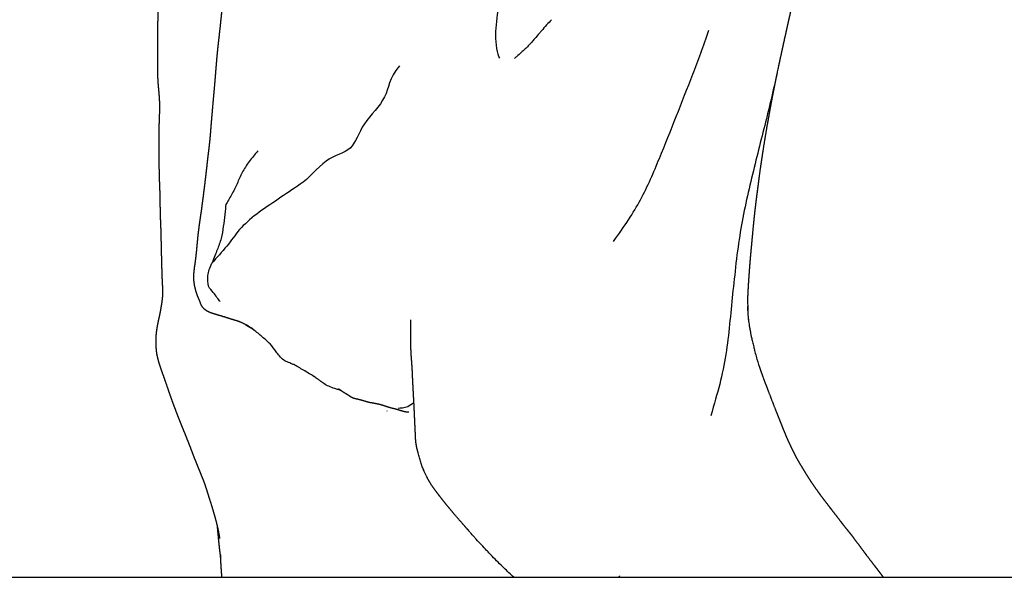
# Model space of a CAD drawing. Units: millimetres. Extents: x -943 to 1234, y -660 to 4418.
# Drawn here: x 734 to 1060, y 2983 to 3167 of the extents above; entities that cross this region are included whole.
import ezdxf

# ---------------------------------------------------------------- set-up
doc = ezdxf.new("R2010")
doc.units = ezdxf.units.MM
doc.header["$MEASUREMENT"] = 0
doc.layers.add('Crea2D$visibili$linee', color=7, linetype='Continuous', true_color=0x000000)

msp = doc.modelspace()

# ---------------------------------------------------------------- linework, layer by layer
at = {"layer": 'Crea2D$visibili$linee'}
for points, knots in [([(780.15, 3165.81), (780.16, 3166.06), (780.18, 3166.54), (780.21, 3167.54), (780.22, 3168.86), (780.21, 3170.55), (780.18, 3171.73), (780.16, 3172.33), (780.13, 3173.19), (780.07, 3174.91), (780.01, 3176.94), (779.98, 3178.13), (780, 3179.3), (780.01, 3180.53), (780.06, 3181.77), (780.18, 3184.1), (780.27, 3185.81), (780.32, 3186.91), (780.38, 3188.42), (780.41, 3189.52), (780.48, 3191.68), (780.5, 3192.4), (780.56, 3193.94), (780.59, 3194.74), (780.63, 3195.49), (780.65, 3195.86), (780.71, 3196.97), (780.79, 3198.34), (780.88, 3199.91), (780.89, 3200.73), (780.87, 3201.28)], [0, 0, 0, 0, 0.731416, 1.461625, 2.973609, 4.716648, 6.51697, 6.51697, 6.51697, 9.467423, 9.467423, 13.521739, 13.521739, 13.521739, 17.549424, 17.549424, 21.178465, 21.178465, 21.178465, 25.909115, 25.909115, 27.912088, 27.912088, 29.777197, 29.777197, 29.777197, 30.874341, 33.127331, 33.901518, 35.575339, 35.575339, 35.575339, 35.575339]), ([(910.12, 3167.13), (909.56, 3166.52), (909.14, 3166.06), (907.97, 3164.77), (907.4, 3164.13), (906.83, 3163.47), (906.63, 3163.24), (905.88, 3162.37), (904.83, 3161.12), (903.66, 3159.77), (902.72, 3158.75), (902.08, 3158.11), (901.76, 3157.81), (901.58, 3157.64), (901.39, 3157.46), (901.2, 3157.28)], [0, 0, 0, 0, 2.480929, 2.480929, 5.076469, 5.076469, 5.076469, 5.992675, 8.508729, 9.967709, 11.373668, 12.671364, 12.671364, 12.671364, 13.445613, 13.445613, 13.445613, 13.445613]), ([(901.2, 3157.28), (901.06, 3157.15), (900.76, 3156.88), (899.9, 3156.1), (898.94, 3155.27), (898.16, 3154.56), (897.94, 3154.36)], [0, 0, 0, 0, 0.591145, 1.20957, 3.484153, 4.378958, 4.378958, 4.378958, 4.378958]), ([(984.96, 3150.89), (984.7, 3149.65), (983.51, 3144.19), (982.26, 3138.72), (981.18, 3134.48)], [1.741009, 1.741009, 1.741009, 1.741009, 1.8, 2, 2, 2, 2]), ([(780.64, 3133.57), (780.65, 3133.68), (780.66, 3133.98), (780.69, 3134.88), (780.73, 3135.79), (780.77, 3136.8), (780.79, 3137.2), (780.8, 3137.47)], [0, 0, 0, 0, 0.356298, 0.896291, 2.689273, 3.097403, 3.910019, 3.910019, 3.910019, 3.910019]), ([(974.95, 3075.23), (974.95, 3074.73), (974.97, 3073.68), (974.99, 3072.23), (975.02, 3070.92), (975.04, 3070.16), (975.05, 3069.8)], [0, 0, 0, 0, 1.493752, 3.138385, 4.366717, 5.422903, 5.422903, 5.422903, 5.422903]), ([(974.88, 3072.53), (974.89, 3072.33), (974.91, 3071.95), (974.95, 3071.18), (975.02, 3070.24), (975.11, 3069.15), (975.18, 3068.44), (975.21, 3068.1)], [0, 0, 0, 0, 0.591642, 1.154544, 2.295929, 3.41983, 4.439374, 4.439374, 4.439374, 4.439374]), ([(975.15, 3068.56), (975.15, 3068.56), (975.15, 3068.54), (975.16, 3068.52), (975.16, 3068.45), (975.18, 3068.32), (975.22, 3068.04), (975.3, 3067.45), (975.44, 3066.58), (975.61, 3065.51), (975.74, 3064.79), (975.81, 3064.42), (975.84, 3064.23), (975.91, 3063.85), (976.05, 3063.13), (976.27, 3062.13), (976.59, 3060.73), (976.83, 3059.68), (976.97, 3059.11), (977.07, 3058.72), (977.24, 3058.02), (977.59, 3056.67), (978.19, 3054.5), (978.76, 3052.67), (979.18, 3051.48)], [0, 0, 0, 0, 0.010376, 0.037745, 0.084461, 0.20467, 0.437839, 0.943628, 1.980708, 3.078287, 4.191801, 4.191801, 4.191801, 4.787098, 5.34754, 6.391315, 7.856072, 9.636046, 9.636046, 9.636046, 10.825389, 11.814813, 13.814815, 17.578208, 17.578208, 17.578208, 17.578208]), ([(811.77, 3064.74), (811.34, 3065.01), (810.8, 3065.37), (810.14, 3065.8), (809.68, 3066.09), (809.15, 3066.41), (808.73, 3066.65), (808.55, 3066.76)], [0, 0, 0, 0, 1.51254, 1.941662, 2.361655, 3.167367, 3.801288, 3.801288, 3.801288, 3.801288]), ([(825.01, 3053.26), (824.77, 3053.38), (824.4, 3053.53), (823.84, 3053.75), (823.55, 3053.87), (822.75, 3054.2), (822.23, 3054.43), (821.75, 3054.75), (821.17, 3055.13), (820.7, 3055.6), (819.88, 3056.59), (819.55, 3057.06), (819.22, 3057.54), (818.6, 3058.43), (817.95, 3059.32), (817.21, 3060.1), (816.83, 3060.49), (816.44, 3060.86), (815.55, 3061.63), (815.08, 3062.02), (814.62, 3062.42), (813.71, 3063.22), (812.79, 3064.07), (811.77, 3064.74)], [0, 0, 0, 0, 1.008332, 1.008332, 1.950988, 1.950988, 3.729926, 3.729926, 3.729926, 5.777646, 5.777646, 7.632615, 7.632615, 7.632615, 11.13058, 11.13058, 11.13058, 12.89643, 12.89643, 14.74106, 14.74106, 14.74106, 18.467929, 18.467929, 18.467929, 18.467929]), ([(840.68, 3044.65), (840.39, 3044.77), (840.07, 3044.9), (839.4, 3045.13), (839.01, 3045.25), (838.62, 3045.37), (837.85, 3045.6), (837.3, 3045.77), (836.01, 3046.36), (835.5, 3046.65), (834.97, 3047.01), (834.5, 3047.32), (834.05, 3047.66), (833.59, 3048), (833.31, 3048.21), (833.04, 3048.4), (832.41, 3048.85), (831.99, 3049.14), (831.64, 3049.37), (831.11, 3049.71), (830.57, 3050.03), (829.41, 3050.73), (828.84, 3051.07), (828.22, 3051.44), (827.15, 3052.09), (826.07, 3052.75), (825.02, 3053.26)], [4.162952, 4.162952, 4.162952, 4.162952, 5.107345, 5.107345, 6.319022, 6.319022, 6.319022, 8.589744, 8.589744, 10.396164, 10.396164, 10.396164, 12.108252, 12.108252, 12.108252, 13.1828, 13.1828, 14.498028, 14.498028, 14.498028, 16.375615, 16.375615, 18.514138, 18.514138, 18.514138, 22.306362, 22.306362, 22.306362, 22.306362]), ([(864.73, 3040.63), (864.07, 3040.21), (862.22, 3038.85), (860.39, 3038.9), (859.55, 3038.77)], [-1.3217824, -1.3217824, -1.3217824, -1.3217824, -1.2, -1, -1, -1, -1]), ([(868.13, 3018.12), (868.04, 3018.3), (867.92, 3018.55), (867.7, 3019.03), (867.37, 3019.81), (867.12, 3020.54), (866.98, 3021.03), (866.97, 3021.04), (866.97, 3021.05), (866.97, 3021.06), (866.9, 3021.29), (866.82, 3021.56), (866.69, 3022.05), (866.63, 3022.26), (866.42, 3023.03), (866.27, 3023.59), (866.14, 3024.1)], [0, 0, 0, 0, 0.603026, 0.837848, 1.586828, 3.139576, 3.139576, 3.139576, 3.168675, 3.168675, 3.168675, 3.909932, 3.909932, 4.719772, 4.719772, 6.334833, 6.334833, 6.334833, 6.334833]), ([(869.16, 3015.84), (868.9, 3016.37), (868.59, 3017), (868.22, 3017.83), (868.07, 3018.17), (867.92, 3018.52), (867.89, 3018.6), (867.86, 3018.67)], [0, 0, 0, 0, 2.211711, 2.211711, 3.422164, 3.422164, 3.65822, 3.65822, 3.65822, 3.65822]), ([(897.73, 2983.03), (896.66, 2984.02), (895.55, 2985.07), (893.22, 2987.32), (891.83, 2988.71), (890.59, 2989.97), (890.28, 2990.29), (889.67, 2990.92), (888.47, 2992.17), (887.02, 2993.72), (885.67, 2995.21), (884.44, 2996.59), (883.77, 2997.36), (883.31, 2997.88)], [2.100786, 2.100786, 2.100786, 2.100786, 6.952418, 6.952418, 12.439668, 12.439668, 12.439668, 13.755091, 15.079676, 17.635681, 20.136395, 21.084285, 23.190012, 23.190012, 23.190012, 23.190012])]:
    msp.add_open_spline(points, degree=3, knots=knots, dxfattribs=at)
for points, degree in [([(893.12, 3154.43), (892.19, 3155.94), (891.43, 3162.14), (892.6, 3171.13), (894.76, 3179.93), (896.8, 3188.69), (897.55, 3194.36), (897.44, 3198.26)], 3), ([(930.64, 3093.91), (934.38, 3099.06), (940.01, 3107.55), (945.88, 3121.37), (951.39, 3135.26), (956.89, 3149.16), (960.4, 3158.37), (962.18, 3163.71)], 3), ([(859.93, 3151.93), (856.3, 3147.75), (856.74, 3141.54), (847.15, 3132.95), (844.79, 3123.37), (835.7, 3122.21), (829.8, 3114.48), (827.2, 3112.81)], 3), ([(780.79, 3137.22), (780.79, 3137.23), (780.79, 3137.23), (780.79, 3137.23)], 3), ([(981.18, 3134.48), (980.42, 3131.49), (978.84, 3125.41), (976.57, 3116.09), (974.29, 3106.61), (972.45, 3096.98), (971.58, 3090.51), (971.09, 3086.8)], 3), ([(813.14, 3123.89), (812.18, 3122.7), (810.23, 3120.31), (807.83, 3116.73), (806.39, 3113.01), (804.51, 3109.31), (803.05, 3107), (802.62, 3106.2)], 3), ([(827.2, 3112.81), (824.67, 3111.18), (819.94, 3107.89), (812.54, 3103.04), (806.77, 3097.9), (803.23, 3092.42), (799.54, 3088.62), (798.01, 3086.74)], 3), ([(802.62, 3106.2), (802.5, 3105.47), (802.29, 3102.84), (801.79, 3098.85), (801.13, 3094.87), (799.8, 3091.13), (798.67, 3088.7), (798.01, 3086.74)], 3), ([(800.77, 3074.09), (800.52, 3074.43), (799.57, 3075.43), (798.64, 3077.12), (796.6, 3078.84), (796.48, 3082.77), (797.21, 3085.2), (798.01, 3086.74)], 3), ([(971.09, 3086.8), (970.77, 3083.16), (969.87, 3076.57), (969.09, 3066.57), (967.87, 3056.63), (965.92, 3046.79), (963.87, 3040.29), (962.81, 3036.32)], 3), ([(975.22, 3068.03), (975.22, 3068), (975.23, 3067.98), (975.23, 3067.95)], 3), ([(811.57, 3065.09), (810.47, 3065.7), (809.38, 3066.34), (808.24, 3066.91)], 3), ([(800.84, 2993.66), (800.84, 2993.66), (800.84, 2993.66), (800.84, 2993.67)], 3), ([(259.5, 2983.03), (734.5, 2983.03), (1209.5, 2983.03)], 2)]:
    msp.add_open_spline(points, degree=degree, dxfattribs=at)
for points, weights, degree, knots in [([(799.97, 3157.57), (800, 3157.89), (800.04, 3158.21), (800.08, 3158.55), (800.18, 3159.52), (800.29, 3160.44), (800.48, 3162.18), (800.59, 3163.13), (800.69, 3164.01), (800.81, 3165.11), (800.91, 3166.15), (801.14, 3168.34), (801.26, 3169.44), (801.38, 3170.52), (801.5, 3171.6), (801.63, 3172.67), (801.89, 3174.85), (802.01, 3175.9), (802.15, 3176.99), (802.41, 3179.15), (802.67, 3181.32), (802.94, 3183.48), (803.08, 3184.58), (803.22, 3185.63), (803.5, 3187.8), (803.64, 3188.88), (803.77, 3189.96)], [1, 1, 1, 1, 1, 1, 1, 1, 1, 1, 1, 1, 1, 1, 1, 1, 1, 1, 1, 0.999997199517, 0.999997199517, 1, 1, 1, 1, 1, 1], 3, [0, 0, 0, 0, 0.982517, 0.982517, 0.982517, 3.732245, 3.732245, 6.496726, 6.496726, 6.496726, 9.81724, 9.81724, 13.047064, 13.047064, 13.047064, 16.300655, 16.300655, 19.575667, 19.575667, 19.575667, 26.116126, 26.116126, 26.116126, 29.418907, 29.418907, 32.650257, 32.650257, 32.650257, 32.650257]), ([(991.4, 3179.66), (991.08, 3178.29), (990.67, 3176.49), (990.16, 3174.27), (989.96, 3173.43), (989.86, 3173), (989.75, 3172.56), (989.65, 3172.11), (989.54, 3171.66), (989.17, 3170), (988.79, 3168.35), (988.41, 3166.69), (988.23, 3165.9), (988.05, 3165.1), (987.88, 3164.3), (987.47, 3162.42), (987.05, 3160.54), (986.63, 3158.66), (986.6, 3158.53), (986.57, 3158.39), (986.52, 3158.15), (986.5, 3158.04), (986.42, 3157.68), (986.37, 3157.49), (986.32, 3157.26), (986.24, 3156.89), (985.79, 3154.77), (985.34, 3152.65), (984.96, 3150.89)], [1, 1, 1, 1, 1, 1, 0.999994739856, 0.999994739856, 1, 1, 1, 1, 0.999992495582, 0.999992495582, 1, 0.999997206401, 0.999997206401, 1, 1, 1, 1, 1, 1, 1, 1, 1, 1, 1, 1], 3, [0, 0, 0, 0, 4.237585, 5.527962, 6.834654, 6.834654, 6.834654, 8.215417, 8.215417, 8.215417, 13.310075, 13.310075, 13.310075, 15.758432, 15.758432, 15.758432, 21.533062, 21.533062, 21.533062, 21.944361, 21.944361, 22.276737, 22.276737, 23.106541, 23.106541, 23.106541, 24.217503, 29.612362, 29.612362, 29.612362, 29.612362]), ([(780.59, 3142.59), (780.59, 3142.68), (780.57, 3142.88), (780.49, 3143.77), (780.36, 3144.96), (780.28, 3146.04), (780.25, 3146.44), (780.18, 3147.47), (780.15, 3148.62), (780.12, 3150.74), (780.13, 3151.8), (780.13, 3152.88), (780.13, 3155.02), (780.12, 3157.16), (780.09, 3159.31), (780.09, 3160.29), (780.08, 3161.57), (780.08, 3163.59), (780.1, 3164.78), (780.15, 3165.81)], [1, 1, 1, 1, 1, 1, 1, 1, 1, 1, 1, 1, 0.99999197886, 0.99999197886, 1, 1, 1, 1, 1, 1], 3, [0, 0, 0, 0, 0.264114, 0.620582, 2.671993, 3.864073, 3.864073, 3.864073, 7.013714, 7.013714, 10.312188, 10.312188, 10.312188, 16.743374, 16.743374, 16.743374, 19.896513, 19.896513, 23.259121, 23.259121, 23.259121, 23.259121]), ([(797.34, 3127.11), (797.45, 3128.18), (797.53, 3129.12), (797.7, 3131.22), (797.77, 3132.23), (797.85, 3133.23), (798.02, 3135.25), (798.19, 3137.27), (798.37, 3139.29), (798.56, 3141.32), (798.74, 3143.36), (798.92, 3145.39), (799, 3146.35), (799.1, 3147.46), (799.26, 3149.51), (799.33, 3150.35), (799.42, 3151.45), (799.5, 3152.5), (799.58, 3153.44), (799.77, 3155.55), (799.86, 3156.51), (799.97, 3157.57)], [1, 1, 1, 1, 1, 1, 0.999991148589, 0.999991148589, 1, 0.999999337498, 0.999999337498, 1, 1, 1, 1, 1, 1, 1, 1, 1, 1, 1], 3, [0, 0, 0, 0, 3.261878, 3.261878, 6.26802, 6.26802, 6.26802, 12.354331, 12.354331, 12.354331, 18.471988, 18.471988, 18.471988, 21.333821, 21.333821, 24.620133, 24.620133, 24.620133, 27.703665, 27.703665, 30.800011, 30.800011, 30.800011, 30.800011]), ([(984.71, 3149.71), (984.49, 3148.68), (984.28, 3147.66), (984, 3146.29), (983.73, 3144.93), (983.3, 3142.74), (982.88, 3140.55), (982.55, 3138.79), (982.23, 3137.02), (981.84, 3134.85), (981.45, 3132.68)], [1, 0.999998128723, 1, 0.999992565097, 1, 0.999986946749, 1, 0.999995313727, 1, 0.999995019362, 1], 2, [0, 0, 0, 2.095047, 2.095047, 4.879828, 4.879828, 9.335346, 9.335346, 12.930436, 12.930436, 17.336866, 17.336866, 17.336866]), ([(780.79, 3137.34), (780.8, 3138.64), (780.75, 3139.94), (780.7, 3141.26), (780.59, 3142.59)], [1, 0.999774269977, 1, 0.999814831336, 1], 2, [0, 0, 0, 2.601335, 2.601335, 5.259189, 5.259189, 5.259189]), ([(781.04, 3101.52), (780.93, 3103.66), (780.97, 3105.78), (780.93, 3107.92), (780.89, 3110.04), (780.78, 3112.19), (780.71, 3114.33), (780.68, 3115.36), (780.65, 3116.5), (780.61, 3118.6), (780.6, 3119.67), (780.59, 3120.74), (780.56, 3122.88), (780.56, 3125.01), (780.56, 3127.15), (780.56, 3129.32), (780.58, 3131.39), (780.64, 3133.57)], [1, 1, 1, 1, 1, 1, 1, 1, 1, 1, 1, 1, 0.999989199052, 0.999989199052, 1, 1, 1, 1], 3, [0, 0, 0, 0, 6.424871, 6.424871, 6.424871, 12.850855, 12.850855, 12.850855, 16.012557, 16.012557, 19.266812, 19.266812, 19.266812, 25.675164, 25.675164, 25.675164, 32.099211, 32.099211, 32.099211, 32.099211]), ([(981.45, 3132.68), (980.92, 3129.6), (980.41, 3126.51), (979.93, 3123.42), (979.89, 3123.17), (979.85, 3122.89), (979.75, 3122.27), (979.7, 3121.92), (979.64, 3121.52), (979.42, 3120.11), (979.23, 3118.78), (978.76, 3115.45), (978.62, 3114.36), (978.38, 3112.45), (978.32, 3112), (978.26, 3111.54), (978.2, 3111.09)], [1, 0.999968036501, 0.999968036501, 1, 1, 1, 1, 1, 1, 1, 1, 1, 1, 1, 1, 1, 1], 3, [0, 0, 0, 0, 9.384386, 9.384386, 9.384386, 10.396657, 10.396657, 11.346298, 11.346298, 11.346298, 15.317031, 15.317031, 20.556268, 20.556268, 20.556268, 21.932727, 21.932727, 21.932727, 21.932727]), ([(794.14, 3101.27), (794.27, 3102.15), (794.42, 3103.13), (794.66, 3104.84), (794.8, 3105.95), (794.91, 3106.82), (795.13, 3108.49), (795.35, 3110.16), (795.56, 3111.83), (795.77, 3113.53), (795.97, 3115.23), (796.17, 3116.94), (796.27, 3117.77), (796.36, 3118.61), (796.55, 3120.29), (796.64, 3121.14), (796.74, 3121.98), (796.89, 3123.19), (796.91, 3123.35), (797.15, 3125.39), (797.25, 3126.27), (797.34, 3127.11)], [1, 1, 1, 1, 1, 1, 0.999999035623, 0.999999035623, 1, 0.999993180849, 0.999993180849, 1, 1, 1, 1, 1, 1, 1, 1, 1, 1, 1], 3, [0, 0, 0, 0, 2.84936, 2.84936, 5.743022, 5.743022, 5.743022, 10.801783, 10.801783, 10.801783, 15.940956, 15.940956, 15.940956, 18.469425, 18.469425, 21.042348, 21.042348, 21.042348, 24.119397, 24.119397, 26.264078, 26.264078, 26.264078, 26.264078]), ([(978.2, 3111.09), (978.06, 3110.03), (977.88, 3108.63), (977.66, 3106.86), (977.4, 3104.75), (977.2, 3103), (977.06, 3101.6), (976.92, 3100.3), (976.83, 3099.38), (976.6, 3096.91), (976.5, 3095.85), (976.4, 3094.84), (976.38, 3094.54), (976.35, 3094.24), (976.3, 3093.7), (976.27, 3093.47), (976.25, 3093.24), (976.18, 3092.44), (976.07, 3091.3), (975.94, 3089.85), (975.77, 3087.91), (975.64, 3086.31), (975.54, 3085.02), (975.38, 3082.97), (975.24, 3080.92), (975.12, 3078.87), (975.07, 3078.05), (975.01, 3076.97), (974.96, 3075.7), (974.95, 3075.35), (974.95, 3075.17)], [1, 1, 1, 1, 1, 1, 1, 1, 1, 1, 1, 1, 1, 1, 1, 1, 1, 1, 1, 1, 1, 1, 1, 0.999968208435, 0.999968208435, 1, 1, 1, 1, 1, 1], 3, [0, 0, 0, 0, 3.197836, 4.259895, 5.349554, 9.561147, 9.561147, 9.561147, 13.28308, 13.28308, 16.36032, 16.36032, 16.36032, 17.269364, 17.269364, 17.976861, 17.976861, 17.976861, 20.386198, 21.412417, 22.338473, 26.227092, 26.227092, 26.227092, 32.390212, 32.390212, 32.390212, 34.778507, 34.778507, 36.389258, 36.389258, 36.389258, 36.389258]), ([(794.08, 3074.02), (794.03, 3074.16), (793.85, 3074.61), (793.58, 3075.19), (793.26, 3075.96), (792.8, 3077.19), (792.5, 3078.32), (792.34, 3079.13), (792.31, 3079.25), (792.27, 3079.49), (792.19, 3079.96), (792.07, 3080.76), (792.03, 3081.45), (792.02, 3081.89), (792, 3082.82), (792.07, 3083.74), (792.24, 3085.12), (792.3, 3085.58), (792.44, 3086.51), (792.51, 3086.97), (792.56, 3087.39), (792.67, 3088.19), (792.77, 3088.98), (792.85, 3089.78), (792.93, 3090.51), (793, 3091.24), (793.07, 3091.97), (793.14, 3092.75), (793.21, 3093.54), (793.36, 3095.11), (793.44, 3095.88), (793.53, 3096.65), (793.7, 3098.19), (793.91, 3099.73), (794.14, 3101.26)], [1, 1, 1, 1, 1, 1, 1, 1, 1, 1, 1, 1, 1, 1, 1, 1, 1, 1, 1, 1, 1, 0.999934226317, 0.999934226317, 1, 0.999985075152, 0.999985075152, 1, 1, 1, 1, 1, 1, 0.999881400943, 0.999881400943, 1], 3, [0, 0, 0, 0, 0.437943, 1.463748, 1.924819, 2.920136, 5.414018, 5.414018, 5.414018, 5.774298, 6.135822, 6.859853, 8.196172, 8.196172, 8.196172, 11.062576, 11.062576, 12.373508, 12.373508, 13.910823, 13.910823, 13.910823, 16.311979, 16.311979, 16.311979, 18.512539, 18.512539, 18.512539, 20.899432, 20.899432, 23.241275, 23.241275, 23.241275, 27.893537, 27.893537, 27.893537, 27.893537]), ([(781.33, 3091.98), (781.31, 3092.96), (781.28, 3094.18), (781.26, 3095.21), (781.24, 3096.18), (781.21, 3097.16), (781.18, 3098.13)], [1, 1, 1, 1, 0.999990742143, 0.999990742143, 1], 3, [0, 0, 0, 0, 3.310869, 3.310869, 3.310869, 6.238547, 6.238547, 6.238547, 6.238547]), ([(780.73, 3069.41), (780.89, 3070.15), (781, 3070.72), (781.3, 3072.42), (781.45, 3073.32), (781.56, 3074.13), (781.66, 3074.85), (781.72, 3075.4), (781.76, 3076.08), (781.76, 3076.24), (781.78, 3076.56), (781.79, 3077.23), (781.78, 3078.08), (781.7, 3079.94), (781.62, 3081.43), (781.57, 3082.59), (781.53, 3083.62), (781.51, 3084.74), (781.46, 3086.82), (781.43, 3087.88), (781.4, 3088.93), (781.38, 3089.94), (781.36, 3090.96), (781.33, 3091.97)], [1, 1, 1, 1, 1, 1, 1, 1, 1, 1, 1, 1, 1, 1, 1, 1, 1, 1, 1, 1, 1, 0.999999807581, 0.999999807581, 1], 3, [0, 0, 0, 0, 3.64329, 3.64329, 6.571669, 6.571669, 6.571669, 9.121654, 9.121654, 9.121654, 9.600787, 10.076569, 11.153351, 12.150569, 15.63652, 15.63652, 15.63652, 18.928904, 18.928904, 22.303255, 22.303255, 22.303255, 25.336877, 25.336877, 25.336877, 25.336877]), ([(808.24, 3066.91), (807.93, 3067.07), (807.61, 3067.21), (807.28, 3067.34), (806.59, 3067.6), (805.89, 3067.82), (804.47, 3068.26), (803.75, 3068.48), (803.08, 3068.69), (802.25, 3068.95), (801.91, 3069.06), (800.35, 3069.53), (799.75, 3069.7), (799.12, 3069.88), (798.51, 3070.06), (797.94, 3070.25), (796.92, 3070.66), (796.46, 3070.9), (796.05, 3071.18), (795.93, 3071.26), (795.69, 3071.44), (795.28, 3071.81), (794.83, 3072.33), (794.5, 3072.91), (794.27, 3073.47), (794.16, 3073.79), (794.1, 3073.98)], [1, 0.999199833709, 0.999199833709, 1, 1, 1, 1, 1, 1, 1, 1, 1, 1, 1, 1, 1, 1, 1, 1, 1, 1, 1, 1, 1, 1, 1, 1], 3, [0, 0, 0, 0, 1.053302, 1.053302, 1.053302, 3.88766, 3.88766, 6.231189, 6.231189, 6.231189, 8.734885, 8.734885, 10.860676, 10.860676, 10.860676, 13.266287, 13.266287, 15.744925, 15.744925, 15.744925, 16.180912, 16.628001, 17.42922, 18.215503, 18.637448, 19.238527, 19.238527, 19.238527, 19.238527]), ([(785.75, 3039.03), (785.66, 3039.26), (785.5, 3039.67), (785.19, 3040.48), (784.82, 3041.5), (784.28, 3043.03), (783.89, 3044.16), (783.65, 3044.85), (782.97, 3046.82), (782.28, 3048.79), (781.59, 3050.76), (781.58, 3050.8), (781.56, 3050.84), (781.55, 3050.87), (781.42, 3051.25), (781.19, 3051.9), (780.81, 3053.01), (780.32, 3054.55), (780, 3055.85), (779.86, 3056.69), (779.82, 3056.91), (779.75, 3057.36), (779.64, 3058.33), (779.55, 3059.6), (779.52, 3061.17), (779.56, 3062.21), (779.59, 3062.72), (779.61, 3062.93), (779.64, 3063.32), (779.72, 3064.1), (779.93, 3065.6), (780.17, 3066.89), (780.37, 3067.79), (780.49, 3068.33), (780.61, 3068.87), (780.73, 3069.41)], [1, 1, 1, 1, 1, 1, 1, 1, 0.999996469487, 0.999996469487, 1, 1, 1, 1, 1, 1, 1, 1, 1, 1, 1, 1, 1, 1, 1, 1, 1, 1, 1, 1, 1, 1, 1, 0.999992314306, 0.999992314306, 1], 3, [0, 0, 0, 0, 0.718799, 1.329715, 2.614244, 3.976944, 6.187212, 6.187212, 6.187212, 12.440799, 12.440799, 12.440799, 12.566627, 12.566627, 12.566627, 13.777198, 14.60488, 16.084672, 18.63352, 18.63352, 18.63352, 19.308054, 19.992419, 21.556699, 23.132802, 24.684477, 24.684477, 24.684477, 25.289842, 25.863896, 27.054233, 29.816244, 29.816244, 29.816244, 31.474092, 31.474092, 31.474092, 31.474092]), ([(863.75, 3059.65), (863.75, 3059.67), (863.75, 3059.69), (863.75, 3059.73), (863.75, 3059.82), (863.75, 3060.02), (863.75, 3060.45), (863.74, 3061.4), (863.72, 3062.22), (863.7, 3062.79), (863.69, 3063.4), (863.67, 3064.24), (863.66, 3065.47), (863.67, 3066.38), (863.68, 3066.98), (863.68, 3067.35), (863.68, 3067.72), (863.67, 3068.09)], [1, 1, 1, 1, 1, 1, 1, 1, 1, 1, 1, 1, 1, 1, 1, 0.999939427393, 0.999939427393, 1], 3, [0, 0, 0, 0, 0.035038, 0.065857, 0.135058, 0.291178, 0.67867, 1.422246, 3.135232, 3.135232, 3.135232, 5.243907, 5.243907, 7.462941, 7.462941, 7.462941, 8.566317, 8.566317, 8.566317, 8.566317]), ([(864.76, 3040.21), (864.68, 3041.62), (864.61, 3043.02), (864.53, 3044.43), (864.46, 3045.8), (864.39, 3047.18), (864.32, 3048.55), (864.28, 3049.55), (864.22, 3051.02), (864.16, 3052.06), (864.11, 3052.99), (864, 3054.31), (863.93, 3055.22), (863.88, 3055.93), (863.81, 3056.92), (863.75, 3058.26), (863.74, 3059), (863.75, 3059.65)], [1, 0.99999994827, 0.99999994827, 1, 0.999990865907, 0.999990865907, 1, 1, 1, 1, 1, 1, 1, 1, 1, 1, 1, 1], 3, [0, 0, 0, 0, 4.218905, 4.218905, 4.218905, 8.350012, 8.350012, 8.350012, 11.939428, 11.939428, 11.939428, 15.140935, 15.140935, 15.140935, 17.546888, 17.546888, 19.722578, 19.722578, 19.722578, 19.722578]), ([(979.2, 3051.45), (979.62, 3050.26), (980, 3049.24), (980.89, 3046.86), (981.24, 3045.94), (981.68, 3044.79), (982.6, 3042.37), (983.54, 3039.95), (984.48, 3037.54), (984.9, 3036.48), (985.19, 3035.75), (986.01, 3033.67), (986.28, 3033.01), (986.69, 3032.01), (987.46, 3030.14), (988.21, 3028.36), (989.07, 3026.52), (989.18, 3026.29), (989.41, 3025.8), (989.9, 3024.8), (990.51, 3023.58), (991.2, 3022.27), (991.63, 3021.49), (991.84, 3021.14)], [1, 1, 1, 1, 1, 1, 0.999989021796, 0.999989021796, 1, 1, 1, 1, 1, 1, 1, 1, 1, 1, 1, 1, 1, 1, 1, 1], 3, [0, 0, 0, 0, 3.777378, 3.777378, 7.412278, 7.412278, 7.412278, 15.18539, 15.18539, 15.18539, 18.299306, 18.299306, 21.210203, 21.210203, 21.210203, 27.227618, 27.227618, 27.227618, 28.014953, 28.836598, 30.582899, 32.080866, 33.279328, 33.279328, 33.279328, 33.279328]), ([(848.58, 3041.17), (848.22, 3041.26), (847.86, 3041.35), (847.51, 3041.46), (847.22, 3041.54), (846.89, 3041.64), (846.37, 3041.77), (845.99, 3041.84), (845.73, 3041.9), (845.67, 3041.91), (845.55, 3041.93), (845.33, 3041.98), (845, 3042.07), (844.73, 3042.16), (844.57, 3042.24), (844.53, 3042.25), (844.46, 3042.28), (844.31, 3042.35), (844.05, 3042.5), (843.82, 3042.64), (843.67, 3042.75), (843.47, 3042.89), (843.26, 3043.03), (842.8, 3043.33), (842.52, 3043.49), (842.25, 3043.64), (841.83, 3043.88), (841.42, 3044.14), (841.02, 3044.41), (840.64, 3044.68), (840.25, 3044.94), (839.86, 3045.2)], [1, 0.999810768091, 0.999810768091, 1, 1, 1, 1, 1, 1, 1, 1, 1, 1, 1, 1, 1, 1, 1, 1, 1, 1, 1, 1, 1, 1, 1, 0.999313398131, 0.999313398131, 1, 0.999978822384, 0.999978822384, 1], 3, [0, 0, 0, 0, 1.110569, 1.110569, 1.110569, 2.178008, 2.178008, 3.131843, 3.131843, 3.131843, 3.332369, 3.500235, 3.805556, 4.35136, 4.35136, 4.35136, 4.469128, 4.58935, 4.83248, 5.380651, 5.380651, 5.380651, 6.331909, 6.331909, 7.317, 7.317, 7.317, 8.769947, 8.769947, 8.769947, 10.170981, 10.170981, 10.170981, 10.170981]), ([(853.38, 3040.09), (853.14, 3040.15), (852.98, 3040.18), (852.54, 3040.27), (852.21, 3040.34), (852, 3040.39), (851.84, 3040.42), (851.67, 3040.46), (851.51, 3040.49), (851.2, 3040.55), (851.05, 3040.58), (850.41, 3040.67), (850.13, 3040.72), (849.87, 3040.78), (849.69, 3040.81), (849.51, 3040.86), (849.34, 3040.91), (849.06, 3041), (848.86, 3041.07), (848.62, 3041.16), (848.57, 3041.17), (848.56, 3041.18)], [1, 1, 1, 1, 1, 1, 1, 1, 1, 1, 1, 1, 1, 1, 0.999427670785, 0.999427670785, 1, 1, 1, 1, 1, 1], 3, [0, 0, 0, 0, 0.761255, 0.761255, 1.406397, 1.406397, 1.406397, 1.91381, 1.91381, 1.91381, 2.929127, 2.929127, 3.679144, 3.679144, 3.679144, 4.225281, 4.225281, 4.225281, 5.105961, 5.105961, 5.574647, 5.574647, 5.574647, 5.574647]), ([(796.73, 3010.61), (796.66, 3010.82), (796.52, 3011.29), (796.2, 3012.27), (795.59, 3014.05), (795.01, 3015.57), (794.61, 3016.58), (794.11, 3017.82), (793.61, 3019.07), (793.1, 3020.31), (792.84, 3020.96), (792.57, 3021.62), (792.31, 3022.27), (791.93, 3023.25), (791.58, 3024.17), (790.84, 3026.1), (790.48, 3027.06), (790.1, 3028.01), (789.73, 3028.94), (789.36, 3029.88), (788.57, 3031.81), (788.22, 3032.65), (787.83, 3033.63), (787.44, 3034.6), (787.08, 3035.51), (786.53, 3036.94), (786.35, 3037.42), (786.01, 3038.35), (785.91, 3038.63), (785.75, 3039.03)], [1, 1, 1, 1, 1, 1, 1, 0.999996495107, 0.999996495107, 1, 0.999993505132, 0.999993505132, 1, 1, 1, 1, 1, 1, 1, 1, 1, 1, 1, 1, 1, 1, 1, 1, 1, 1], 3, [0, 0, 0, 0, 0.667419, 1.468281, 3.076482, 6.332966, 6.332966, 6.332966, 10.35875, 10.35875, 10.35875, 12.474204, 12.474204, 12.474204, 15.60224, 15.60224, 18.651962, 18.651962, 18.651962, 21.623525, 21.623525, 24.783427, 24.783427, 24.783427, 27.901735, 27.901735, 29.261314, 29.261314, 30.808395, 30.808395, 30.808395, 30.808395]), ([(860.71, 3037.95), (860.69, 3037.96), (860.68, 3037.96), (860.66, 3037.97), (860.02, 3038.18), (859.38, 3038.37), (858.73, 3038.55), (858.48, 3038.62), (858.36, 3038.65), (857.9, 3038.75), (857.63, 3038.82), (857.43, 3038.87), (856.97, 3038.99), (856.52, 3039.11), (856.08, 3039.25), (856.03, 3039.27), (855.98, 3039.29), (855.92, 3039.31), (855.52, 3039.43), (855.13, 3039.56), (854.74, 3039.69), (854.28, 3039.84), (853.84, 3039.98), (853.38, 3040.09)], [1, 1, 1, 1, 0.999830389179, 0.999830389179, 1, 1, 1, 1, 1, 1, 0.999787248536, 0.999787248536, 1, 1, 1, 1, 0.999995479379, 0.999995479379, 1, 1, 1, 1], 3, [0, 0, 0, 0, 0.054381, 0.054381, 0.054381, 2.076218, 2.076218, 2.076218, 2.81736, 2.81736, 3.441953, 3.441953, 3.441953, 4.845379, 4.845379, 4.845379, 5.016405, 5.016405, 5.016405, 6.255463, 6.255463, 6.255463, 7.683758, 7.683758, 7.683758, 7.683758]), ([(863.03, 3037.52), (862.97, 3037.53), (862.9, 3037.53), (862.83, 3037.54), (862.61, 3037.56), (862.27, 3037.58), (861.88, 3037.65), (861.48, 3037.71), (861.1, 3037.83), (860.71, 3037.95)], [1, 0.999999224719, 0.999999224719, 1, 1, 1, 1, 1, 1, 1], 3, [0, 0, 0, 0, 0.201701, 0.201701, 0.201701, 1.922647, 1.922647, 1.922647, 3.669868, 3.669868, 3.669868, 3.669868]), ([(866.14, 3024.1), (866.1, 3024.26), (866.02, 3024.54), (865.85, 3025.18), (865.74, 3025.61), (865.67, 3025.92), (865.59, 3026.3), (865.53, 3026.67), (865.47, 3027.05), (865.38, 3027.65), (865.32, 3028.24), (865.24, 3029.4), (865.23, 3029.89), (865.21, 3030.47), (865.19, 3030.9), (865.18, 3031.34), (865.16, 3031.77), (865.13, 3032.31), (865.1, 3032.87), (865.05, 3033.94), (865.02, 3034.47), (865, 3035.01), (864.96, 3035.86), (864.92, 3036.71), (864.88, 3037.56), (864.88, 3037.7), (864.87, 3037.83), (864.87, 3037.95), (864.83, 3038.7), (864.8, 3039.46), (864.76, 3040.21)], [1, 1, 1, 1, 1, 1, 0.999663174303, 0.999663174303, 1, 1, 1, 1, 1, 1, 0.999994026302, 0.999994026302, 1, 1, 1, 1, 1, 1, 0.999999181817, 0.999999181817, 1, 1, 1, 1, 0.999988002507, 0.999988002507, 1], 3, [0, 0, 0, 0, 1.112428, 1.112428, 2.159501, 2.159501, 2.159501, 3.305642, 3.305642, 3.305642, 5.220074, 5.220074, 6.990534, 6.990534, 6.990534, 8.289202, 8.289202, 8.289202, 9.947579, 9.947579, 11.631019, 11.631019, 11.631019, 14.185245, 14.185245, 14.185245, 14.584498, 14.584498, 14.584498, 16.852287, 16.852287, 16.852287, 16.852287]), ([(991.84, 3021.14), (992.19, 3020.55), (992.55, 3019.97), (992.9, 3019.38), (993.42, 3018.53), (993.91, 3017.73), (994.9, 3016.13), (995.45, 3015.27), (995.93, 3014.55), (996.44, 3013.79), (996.9, 3013.12), (997.93, 3011.67), (998.42, 3010.98), (998.94, 3010.28), (1000, 3008.85), (1001.14, 3007.38), (1002.2, 3006), (1003.34, 3004.54), (1004.46, 3003.08), (1005.58, 3001.62)], [1, 0.999996128159, 0.999996128159, 1, 1, 1, 1, 1, 1, 1, 1, 1, 1, 1, 1, 1, 1, 0.999995281222, 0.999995281222, 1], 3, [0, 0, 0, 0, 2.061277, 2.061277, 2.061277, 5.435378, 5.435378, 8.330309, 8.330309, 8.330309, 11.331495, 11.331495, 14.317991, 14.317991, 14.317991, 20.574111, 20.574111, 20.574111, 26.108894, 26.108894, 26.108894, 26.108894]), ([(883.23, 2997.97), (883.14, 2998.07), (883.05, 2998.17), (882.96, 2998.28), (881.74, 2999.65), (880.42, 3001.15), (878.02, 3003.93), (876.78, 3005.4), (875.64, 3006.79), (874.89, 3007.72), (874.15, 3008.65), (873.41, 3009.6), (873.16, 3009.93), (872.66, 3010.57), (871.83, 3011.68), (870.71, 3013.22), (869.88, 3014.5), (869.43, 3015.33), (869.34, 3015.5), (869.25, 3015.67), (869.16, 3015.84)], [1, 1, 1, 1, 1, 1, 1, 1, 1, 0.999952065339, 0.999952065339, 1, 1, 1, 1, 1, 1, 1, 0.999916335106, 0.999916335106, 1], 3, [0, 0, 0, 0, 0.416856, 0.416856, 0.416856, 6.140191, 6.140191, 11.710863, 11.710863, 11.710863, 15.297102, 15.297102, 15.297102, 16.553664, 17.73637, 19.44771, 22.284595, 22.284595, 22.284595, 22.862957, 22.862957, 22.862957, 22.862957]), ([(800.66, 2995.82), (800.53, 2996.58), (800.39, 2997.35), (800.24, 2998.11), (800.02, 2999.16), (799.78, 3000.2), (799.24, 3002.3), (798.96, 3003.32), (798.65, 3004.36), (798.35, 3005.4), (798.02, 3006.47), (797.4, 3008.46), (797.02, 3009.65), (796.73, 3010.61)], [1, 0.999869792756, 0.999869792756, 1, 1, 1, 1, 1, 1, 1, 1, 1, 1, 1], 3, [0, 0, 0, 0, 2.32916, 2.32916, 2.32916, 5.547072, 5.547072, 8.795207, 8.795207, 8.795207, 12.195035, 12.195035, 15.349515, 15.349515, 15.349515, 15.349515]), ([(800.31, 2994.84), (800.3, 2994.87), (800.29, 2995), (800.25, 2995.41), (800.15, 2996.42), (800.05, 2997.44), (799.96, 2998.45), (799.9, 2999.03), (799.86, 2999.49), (799.81, 3000.05)], [1, 1, 1, 1, 0.999992183854, 0.999992183854, 1, 1, 1, 1], 3, [0, 0, 0, 0, 1.466077, 1.466077, 1.466077, 4.517239, 4.517239, 4.517239, 6.506983, 6.506983, 6.506983, 6.506983]), ([(1005.58, 3001.61), (1006.21, 3000.79), (1006.85, 2999.98), (1008.13, 2998.39), (1008.78, 2997.59), (1009.48, 2996.68), (1010.1, 2995.89), (1010.75, 2995.01), (1012.04, 2993.27), (1012.63, 2992.46), (1013.29, 2991.57), (1013.89, 2990.76), (1014.55, 2989.91), (1015.84, 2988.22), (1016.33, 2987.57), (1017.01, 2986.68), (1017.7, 2985.79), (1018.39, 2984.89), (1019.07, 2983.99), (1019.31, 2983.67), (1019.54, 2983.35), (1019.78, 2983.03)], [1, 1, 1, 1, 1, 1, 1, 1, 1, 1, 1, 1, 1, 1, 1, 1, 0.999995497608, 0.999995497608, 1, 0.99999739799, 0.99999739799, 1], 3, [0.000567, 0.000567, 0.000567, 0.000567, 4.131793, 4.131793, 8.169954, 8.169954, 8.169954, 11.679904, 11.679904, 15.094849, 15.094849, 15.094849, 18.109329, 18.109329, 21.388663, 21.388663, 21.388663, 24.776785, 24.776785, 24.776785, 25.968427, 25.968427, 25.968427, 25.968427]), ([(800.92, 2989.25), (800.87, 2989.74), (800.82, 2990.23), (800.76, 2990.73), (800.75, 2990.82), (800.74, 2990.92), (800.72, 2991.06), (800.67, 2991.44), (800.61, 2991.96), (800.53, 2992.65), (800.46, 2993.22), (800.38, 2993.95), (800.33, 2994.52), (800.31, 2994.8)], [1, 0.999986049081, 0.999986049081, 1, 1, 1, 1, 1, 1, 1, 1, 1, 1, 1], 3, [0, 0, 0, 0, 1.4901, 1.4901, 1.4901, 2.026371, 2.026371, 2.026371, 3.187708, 3.607878, 4.088558, 4.932652, 5.798751, 5.798751, 5.798751, 5.798751]), ([(801.32, 2983.03), (801.29, 2983.35), (801.26, 2983.66), (801.24, 2983.98), (801.23, 2984.13), (801.22, 2984.28), (801.2, 2984.51), (801.2, 2984.59), (801.18, 2984.81), (801.17, 2984.89), (801.16, 2985.03), (801.14, 2985.28), (801.11, 2985.74), (801.05, 2986.63), (800.98, 2987.75), (800.93, 2989.09), (800.9, 2990), (800.89, 2990.44)], [1, 0.999995052142, 0.999995052142, 1, 1, 1, 1, 1, 1, 1, 1, 1, 1, 1, 1, 1, 1, 1], 3, [0, 0, 0, 0, 0.945944, 0.945944, 0.945944, 1.447108, 1.447108, 1.781499, 1.781499, 2.327531, 2.327531, 2.327531, 3.09191, 3.723597, 5.001418, 6.438493, 7.743743, 7.743743, 7.743743, 7.743743])]:
    msp.add_rational_spline(points, weights, degree=degree, knots=knots, dxfattribs=at)
for points, weights in [([(781.18, 3098.13), (781.13, 3099.83), (781.04, 3101.52)], [1, 0.999961782484, 1]), ([(855.91, 3037.94), (855.9, 3037.98), (855.88, 3038.01)], [1, 0.999124576035, 1]), ([(932.41, 2983.03), (932.59, 2983.28), (932.79, 2983.51)], [1, 0.999808380351, 1])]:
    msp.add_rational_spline(points, weights, degree=2, dxfattribs=at)

doc.saveas('drawing.dxf')
